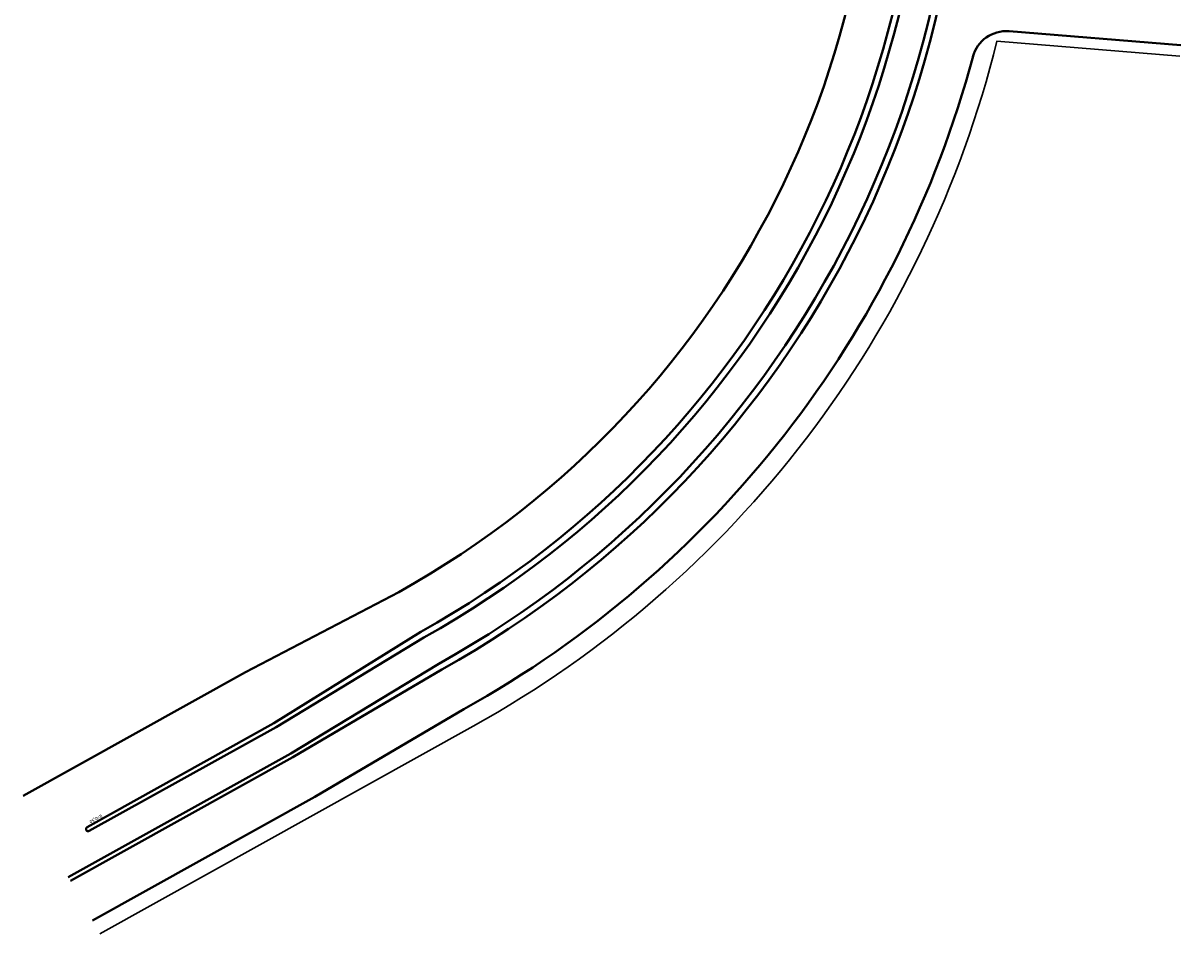
# Model space of a CAD drawing. Extents: x 182755 to 183512, y 1675055 to 1676192.
# Drawn here: x 183080 to 183348, y 1675055 to 1675266 of the extents above; entities that cross this region are included whole.
import ezdxf

# ---------------------------------------------------------------- set-up
doc = ezdxf.new("R2010")
doc.units = 0
doc.header["$MEASUREMENT"] = 0
doc.layers.add('Alinhamento Predial', color=3, linetype='CONTINUOUS', lineweight=30)
doc.layers.add('MEIO FIO PROJ', color=3, linetype='CONTINUOUS', lineweight=40)
doc.styles.get("Standard").update_dxf_attribs({"font": 'ARIAL.TTF'})

msp = doc.modelspace()

# ---------------------------------------------------------------- linework, layer by layer
at = {"layer": 'Alinhamento Predial', "ltscale": 50, "flags": 128}
msp.add_lwpolyline([(183347.979, 1675258.411), (183305.618, 1675261.862, -0.2081869), (183184.417, 1675103.349), (183097.96, 1675055.272)], format="xyb", dxfattribs=at)
at = {"layer": 'MEIO FIO PROJ'}
for p, q in [((183308.415, 1675264.142), (183348.182, 1675260.902)), ((183131.72, 1675115.809), (183167.165, 1675134.374)), ((183138.281, 1675104.011), (183172.268, 1675125.198)), ((183172.997, 1675123.887), (183138.767, 1675103.137)), ((183176.399, 1675117.769), (183142.169, 1675097.019)), ((183131.72, 1675115.809), (183080.221, 1675087.172)), ((183142.655, 1675096.145), (183177.128, 1675116.458)), ((183147.758, 1675086.969), (183182.231, 1675107.282)), ((183138.281, 1675104.011), (183095.026, 1675079.958)), ((183138.767, 1675103.137), (183095.512, 1675079.084)), ((183142.169, 1675097.019), (183090.67, 1675068.382)), ((183142.655, 1675096.145), (183091.156, 1675067.508)), ((183147.758, 1675086.969), (183096.259, 1675058.331))]:
    msp.add_line(p, q, dxfattribs=at)
for centre, radius, start, end in [((183062.924, 1675321.837), 214.496, 299.07691, 9.53057), ((183062.92, 1675321.84), 233.5, 299.0773, 7.86962), ((183062.92, 1675321.84), 235, 299.0773, 7.88022), ((183062.92, 1675321.84), 225, 299.07729, 7.80689), ((183062.92, 1675321.84), 245.5, 299.07731, 345.01941), ((183095.269, 1675079.521), 0.5, 119.07759, 299.07759)]:
    msp.add_arc(centre, radius, start, end, dxfattribs=at)
at = {"layer": 'MEIO FIO PROJ', "ltscale": 0.1}
for centre, radius, start, end in [((183062.919, 1675321.84), 226.5, 299.07759, 7.81823), ((183307.765, 1675256.169), 8, 85.34247, 164.98577)]:
    msp.add_arc(centre, radius, start, end, dxfattribs=at)

# ---------------------------------------------------------------- texts
at = {"layer": 'MEIO FIO PROJ'}
msp.add_text('R=0,50', height=0.75, rotation=209.07759, dxfattribs=at).set_placement((183098.276, 1675082.996))

doc.saveas('drawing.dxf')
